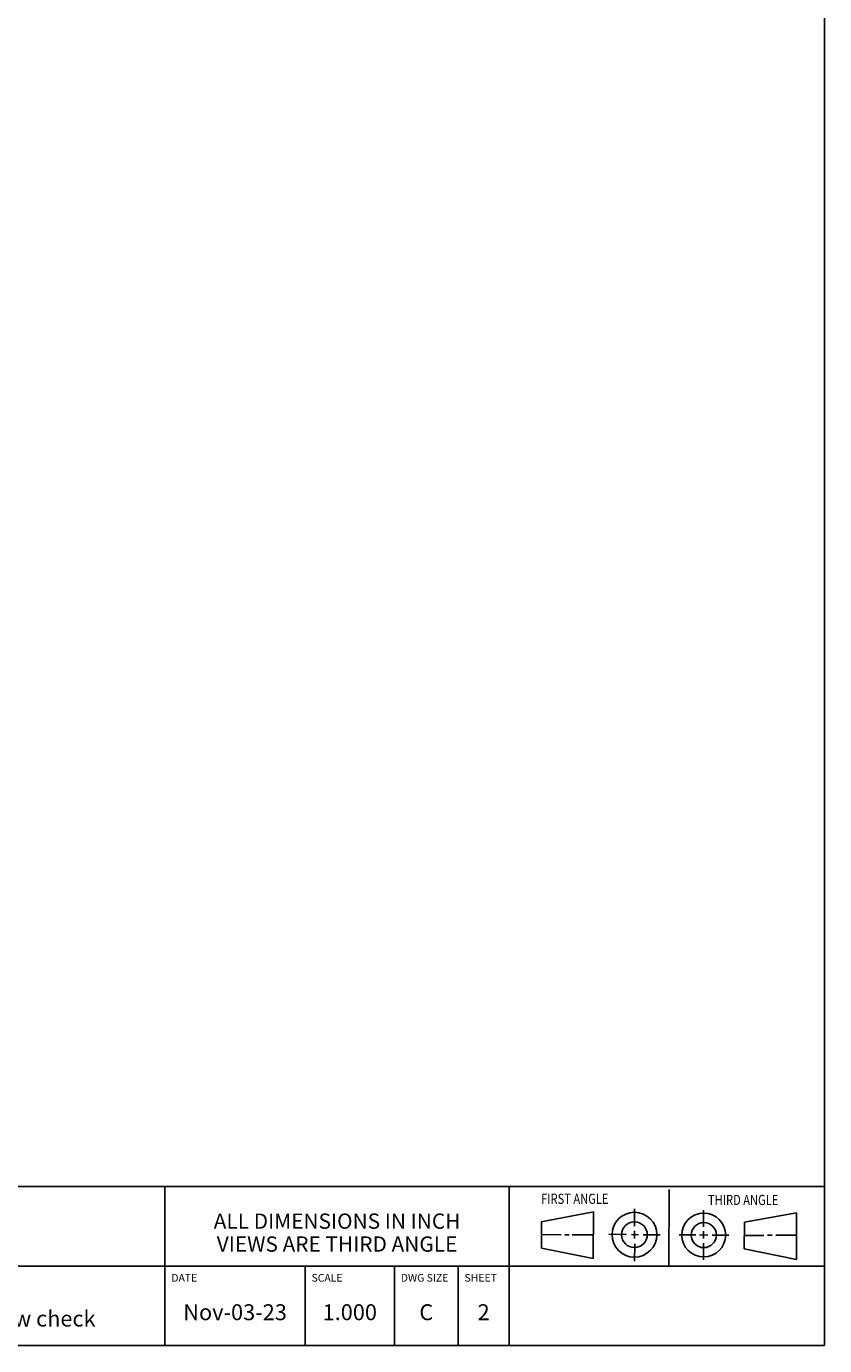
# Model space of a CAD drawing. Units: inches. Extents: x 0.3 to 21.7, y 0.3 to 16.7.
# Drawn here: x 15.4 to 21.7, y 0.3 to 10.7 of the extents above; entities that cross this region are included whole.
import ezdxf

# ---------------------------------------------------------------- set-up
doc = ezdxf.new("R2010")
doc.units = ezdxf.units.IN
doc.header["$LTSCALE"] = 1.21
doc.header["$MEASUREMENT"] = 0
doc.layers.get('0').update_dxf_attribs({"linetype": 'CONTINUOUS'})
doc.styles.get("Standard").update_dxf_attribs({"font": 'txt', "width": 0.8})

# ---------------------------------------------------------------- blocks, each defined once
blk = doc.blocks.new('SUN_FIRST_THIRD_ANGLE_BL0', base_point=(20.482, 1.229))
at = {"color": 7, "linetype": 'Continuous'}
for p, q in [((20.48, 1.528), (20.477, 0.929)), ((19.476, 1.272), (19.885, 1.351)), ((19.885, 1.351), (19.883, 0.985)), ((20.208, 1.376), (20.207, 1.238)), ((20.749, 1.234), (20.749, 1.364)), ((19.477, 1.066), (19.478, 1.271)), ((21.07, 1.27), (21.069, 1.062)), ((21.07, 1.27), (21.479, 1.345)), ((21.479, 1.345), (21.479, 0.978)), ((19.477, 1.173), (19.633, 1.172)), ((19.66, 1.172), (19.695, 1.172)), ((19.719, 1.171), (19.885, 1.17)), ((20.007, 1.175), (20.144, 1.174)), ((20.183, 1.173), (20.238, 1.172)), ((20.208, 1.202), (20.207, 1.143)), ((20.276, 1.172), (20.408, 1.171)), ((20.688, 1.17), (20.557, 1.17)), ((20.717, 1.17), (20.783, 1.168)), ((20.749, 1.199), (20.749, 1.143)), ((20.818, 1.169), (20.948, 1.169)), ((21.221, 1.166), (21.071, 1.166)), ((21.288, 1.169), (21.25, 1.169)), ((21.479, 1.169), (21.316, 1.169)), ((19.883, 0.985), (19.477, 1.066)), ((20.209, 1.101), (20.208, 0.963)), ((20.75, 1.106), (20.75, 0.976)), ((21.479, 0.978), (21.069, 1.062))]:
    blk.add_line(p, q, dxfattribs=at)
for centre, radius in [((20.207, 1.172), 0.176), ((20.207, 1.172), 0.101), ((20.751, 1.169), 0.172), ((20.751, 1.169), 0.0985)]:
    blk.add_circle(centre, radius, dxfattribs=at)
at = {"color": 2, "linetype": 'Continuous', "width": 0.8}
for s, p in [('FIRST ANGLE', (19.475, 1.414)), ('THIRD ANGLE', (20.784, 1.405))]:
    blk.add_text(s, height=0.08, dxfattribs=at).set_placement(p)
blk = doc.blocks.new('*T1')
at = {"color": 2, "linetype": 'Continuous'}
for p, q in [((9.275, 1.25), (0, 1.25)), ((0, 0), (0, 1.25)), ((4.1, 0), (4.1, 1.25)), ((6.8, 0), (6.8, 1.25)), ((9.275, 0), (9.275, 1.25)), ((9.275, 0.625), (0, 0.625)), ((5.2, 0), (5.2, 0.625)), ((5.9, 0), (5.9, 0.625)), ((6.4, 0), (6.4, 0.625)), ((9.275, 0), (0, 0))]:
    blk.add_line(p, q, dxfattribs=at)
at = {"color": 2, "linetype": 'Continuous', "line_spacing_factor": 0.9}
for s, insert, char_height, width, attachment_point in [('MODEL', (0.05, 1.1875), 0.06, 0.48, 1), ('ALL DIMENSIONS IN INCH\\PVIEWS ARE THIRD ANGLE', (5.45, 1.0375), 0.12, 4.224, 2), ('GNR', (2.05, 0.95), 0.125, 0.6, 2), ('DESCRIPTION', (0.05, 0.5625), 0.06, 1.056, 1), ('DATE', (4.15, 0.5625), 0.06, 0.384, 1), ('SCALE', (5.25, 0.5625), 0.06, 0.48, 1), ('DWG SIZE', (5.95, 0.5625), 0.06, 0.768, 1), ('SHEET', (6.45, 0.5625), 0.06, 0.48, 1), ('T-13A Line mount\\PNinety degree with reverse flow check', (2.05, 0.4625), 0.125, 7.4, 2), ('Nov-03-23', (4.65, 0.325), 0.125, 1.8, 2), ('1.000', (5.55, 0.325), 0.125, 1, 2), ('C', (6.15, 0.325), 0.125, 0.2, 2), ('2', (6.6, 0.325), 0.125, 0.2, 2)]:
    blk.add_mtext(s, dxfattribs=dict(at, insert=insert, char_height=char_height, width=width, attachment_point=attachment_point))

msp = doc.modelspace()

# ---------------------------------------------------------------- linework, layer by layer
at = {"color": 7, "linetype": 'Continuous'}
for p, q in [((21.699, 0.301), (21.699, 16.699)), ((0.301, 0.301), (21.699, 0.301))]:
    msp.add_line(p, q, dxfattribs=at)

# ---------------------------------------------------------------- block references
msp.add_blockref('*T1', (12.424, 0.301))
at = {"color": 2, "linetype": 'Continuous'}
msp.add_blockref('SUN_FIRST_THIRD_ANGLE_BL0', (20.482, 1.229), dxfattribs=at)

doc.saveas('drawing.dxf')
